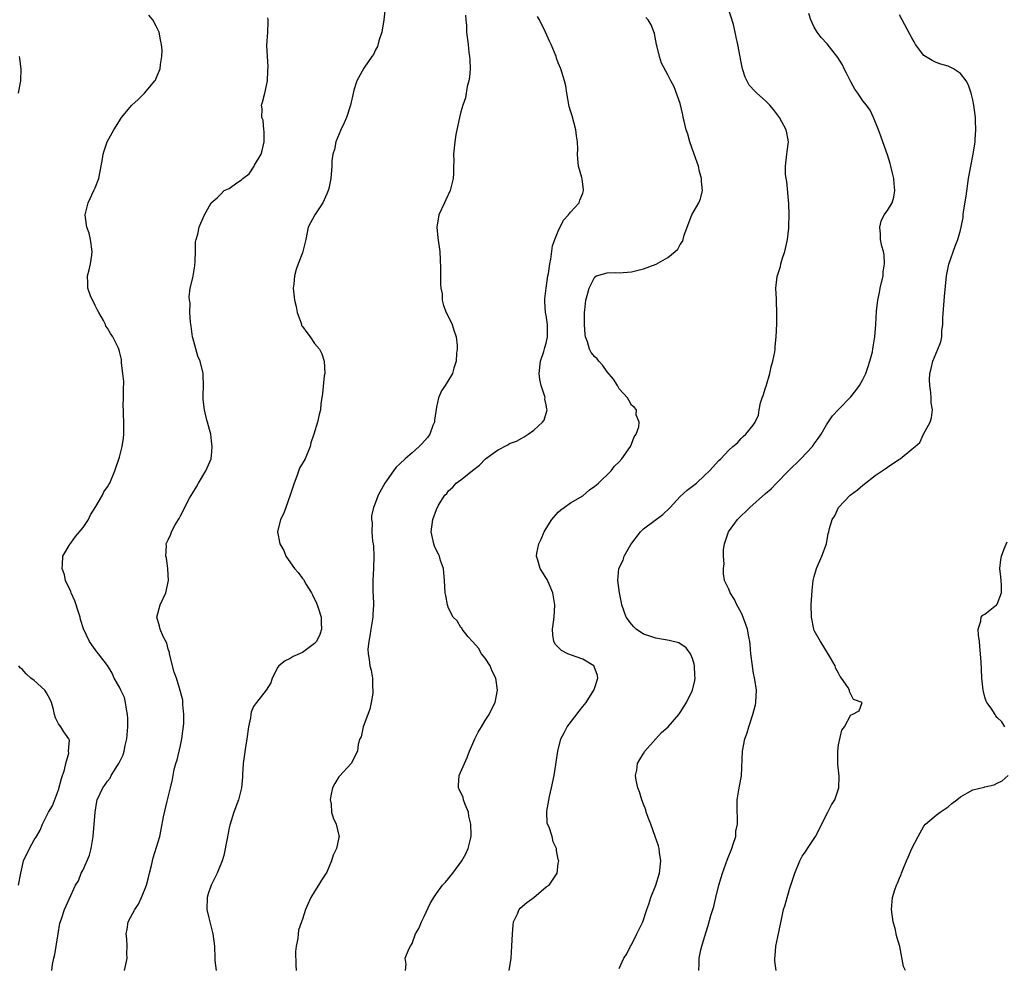
# Model space of a CAD drawing. Units: inches. Extents: x 2628000 to 2631000, y 1443000 to 1446000.
# Drawn here: x 2629623 to 2629784, y 1443156 to 1443311 of the extents above; entities that cross this region are included whole.
import ezdxf

# ---------------------------------------------------------------- set-up
doc = ezdxf.new("R2010")
doc.units = ezdxf.units.IN
doc.header["$MEASUREMENT"] = 0
doc.layers.add('LD26281443_2ft', color=237, linetype='Continuous')

msp = doc.modelspace()

# ---------------------------------------------------------------- linework, layer by layer
at = {"layer": 'LD26281443_2ft'}
for points, elevation in [([(2629682.53, 1443312.53), (2629682.38, 1443311), (2629682.04, 1443309), (2629681.57, 1443307.57), (2629681.34, 1443306.66), (2629681, 1443306.08), (2629680.65, 1443305.35), (2629680.39, 1443305), (2629679.11, 1443303.11), (2629677.93, 1443301), (2629677.47, 1443299.47), (2629677.28, 1443298.72), (2629677, 1443297.52), (2629676.9, 1443297), (2629676.25, 1443295), (2629675.87, 1443294.13), (2629675.32, 1443293), (2629674.47, 1443291), (2629674.25, 1443289.75), (2629674.02, 1443289), (2629673.86, 1443287.86), (2629673.83, 1443287), (2629673.66, 1443285), (2629673.36, 1443283.36), (2629673.26, 1443283), (2629673, 1443282.48), (2629672.35, 1443281), (2629671.02, 1443279), (2629669.94, 1443277), (2629669.57, 1443275), (2629669.1, 1443273), (2629669, 1443272.79), (2629668.33, 1443271), (2629667.96, 1443270.04), (2629667.71, 1443269), (2629667.62, 1443267.62), (2629667.51, 1443267), (2629667.52, 1443266.48), (2629667.73, 1443265), (2629667.98, 1443263.98), (2629668.17, 1443263), (2629668.78, 1443261.22), (2629668.87, 1443260.87), (2629669, 1443260.67), (2629669.71, 1443259.71), (2629670.27, 1443259), (2629671, 1443257.93), (2629671.8, 1443257), (2629672.19, 1443256.19), (2629672.55, 1443255), (2629672.66, 1443253), (2629672.59, 1443252.59), (2629672.3, 1443249.7), (2629672.18, 1443249), (2629672.04, 1443248.04), (2629671.95, 1443247), (2629671.74, 1443246.26), (2629671.47, 1443245), (2629670.87, 1443243), (2629670.39, 1443241.61), (2629670.28, 1443241), (2629669.44, 1443239), (2629668.55, 1443237.45), (2629668.11, 1443236.11), (2629667.65, 1443235), (2629667.02, 1443233), (2629666.28, 1443231), (2629665.96, 1443230.04), (2629665.42, 1443229), (2629664.94, 1443227), (2629665.29, 1443225), (2629665.93, 1443223.93), (2629666.29, 1443223), (2629667.73, 1443221), (2629668.32, 1443220.32), (2629669, 1443219.33), (2629669.16, 1443219.16), (2629669.64, 1443218.36), (2629670.51, 1443217), (2629670.65, 1443216.65), (2629671.3, 1443215.3), (2629671.42, 1443215), (2629671.65, 1443214.35), (2629672.06, 1443213), (2629672.07, 1443212.07), (2629672.16, 1443211), (2629671.85, 1443210.15), (2629671.31, 1443209), (2629671, 1443208.65), (2629669, 1443207.21), (2629667.47, 1443206.53), (2629667, 1443206.21), (2629666.15, 1443205.85), (2629665.12, 1443205), (2629665, 1443204.8), (2629664.06, 1443203), (2629663.81, 1443202.19), (2629663.08, 1443201), (2629661.46, 1443199), (2629661, 1443198.31), (2629660.62, 1443197.38), (2629660.54, 1443197), (2629660.46, 1443196.46), (2629660.14, 1443195), (2629659.87, 1443193), (2629659.66, 1443191.66), (2629659.28, 1443189), (2629659.19, 1443187.19), (2629659.19, 1443186.81), (2629659.03, 1443185), (2629658.5, 1443183), (2629657.76, 1443181), (2629657.12, 1443178.88), (2629657, 1443178.4), (2629656.65, 1443176.65), (2629656.12, 1443173.88), (2629655.83, 1443173), (2629655, 1443171), (2629654.01, 1443169), (2629653.56, 1443167.56), (2629653.36, 1443167), (2629653.34, 1443165), (2629653.63, 1443163.63), (2629654.08, 1443161.92), (2629654.3, 1443161), (2629654.56, 1443159), (2629654.66, 1443157), (2629654.66, 1443156.66), (2629654.88, 1443155)], 9736), ([(2629721, 1443155.32), (2629721.75, 1443157), (2629722.27, 1443157.73), (2629722.86, 1443159), (2629723, 1443159.21), (2629723.9, 1443161), (2629724.86, 1443163), (2629725.54, 1443165), (2629725.87, 1443165.87), (2629726.21, 1443167), (2629727, 1443169), (2629727.63, 1443171), (2629727.82, 1443173), (2629727.63, 1443174.37), (2629727.57, 1443175), (2629727.44, 1443175.44), (2629726.92, 1443177), (2629726.16, 1443179), (2629725.86, 1443179.86), (2629725.44, 1443181), (2629725.37, 1443181.37), (2629725, 1443182.3), (2629724.71, 1443183), (2629724.33, 1443184.33), (2629724.03, 1443185), (2629723.77, 1443186.23), (2629723.69, 1443187), (2629723.86, 1443187.86), (2629723.99, 1443189), (2629724.36, 1443189.64), (2629725, 1443190.61), (2629725.2, 1443191), (2629726.98, 1443193), (2629727.95, 1443194.05), (2629729.04, 1443195), (2629730.76, 1443197), (2629731, 1443197.35), (2629731.63, 1443198.37), (2629732.04, 1443199), (2629733.04, 1443201), (2629733.42, 1443202.58), (2629733.47, 1443203), (2629733.42, 1443203.42), (2629733.33, 1443205), (2629733.27, 1443205.27), (2629733, 1443206.19), (2629732.7, 1443207), (2629731.97, 1443207.97), (2629730.76, 1443208.76), (2629729.18, 1443209.18), (2629727, 1443209.54), (2629726.17, 1443209.83), (2629725, 1443210.2), (2629723.79, 1443211), (2629723.38, 1443211.38), (2629723, 1443211.82), (2629722.14, 1443213), (2629721.4, 1443215), (2629721.36, 1443215.36), (2629721.04, 1443217), (2629720.77, 1443219), (2629720.93, 1443221), (2629721.63, 1443222.37), (2629721.81, 1443223), (2629722.92, 1443224.92), (2629724.48, 1443227), (2629725, 1443227.5), (2629728.15, 1443229.85), (2629729.37, 1443231), (2629731, 1443232.77), (2629732.16, 1443233.84), (2629733.68, 1443235), (2629735, 1443236.22), (2629735.81, 1443237), (2629737.32, 1443238.68), (2629737.66, 1443239), (2629739, 1443240.39), (2629739.64, 1443241), (2629740.38, 1443241.62), (2629741, 1443242.34), (2629741.35, 1443242.65), (2629741.8, 1443243), (2629743, 1443244.49), (2629743.33, 1443245), (2629743.88, 1443246.12), (2629743.94, 1443247), (2629744.18, 1443248.18), (2629744.48, 1443249), (2629744.64, 1443249.36), (2629745, 1443250.61), (2629745.1, 1443250.9), (2629745.73, 1443253), (2629745.95, 1443254.05), (2629746.23, 1443255), (2629746.54, 1443256.54), (2629746.59, 1443257), (2629746.61, 1443257.39), (2629746.77, 1443259), (2629746.85, 1443261.15), (2629746.87, 1443263), (2629746.79, 1443264.79), (2629746.8, 1443265.2), (2629746.72, 1443267), (2629746.91, 1443268.91), (2629747, 1443269.23), (2629747.47, 1443270.53), (2629747.53, 1443271), (2629747.73, 1443271.73), (2629748.18, 1443273), (2629748.61, 1443275), (2629748.82, 1443276.82), (2629748.82, 1443277.18), (2629748.89, 1443279), (2629748.83, 1443280.83), (2629748.52, 1443284.52), (2629748.41, 1443285), (2629748.3, 1443285.7), (2629748.28, 1443287), (2629748.46, 1443288.46), (2629748.51, 1443289), (2629748.58, 1443289.42), (2629748.77, 1443291), (2629748.48, 1443292.48), (2629748.4, 1443293), (2629747.29, 1443295), (2629746.29, 1443296.29), (2629745.7, 1443297), (2629745, 1443297.75), (2629743.59, 1443299), (2629743.29, 1443299.29), (2629742.3, 1443300.3), (2629741.64, 1443301.64), (2629741.22, 1443303), (2629741, 1443304.06), (2629740.48, 1443307), (2629740.17, 1443308.17), (2629740.04, 1443309), (2629739.73, 1443310.27), (2629738.9, 1443313)], 9728), ([(2629627.89, 1443155), (2629628, 1443156), (2629628.19, 1443157), (2629628.36, 1443157.64), (2629628.58, 1443159), (2629628.93, 1443161), (2629629.21, 1443162.79), (2629629.46, 1443163.46), (2629629.99, 1443165), (2629630.73, 1443166.73), (2629631.77, 1443169), (2629632.26, 1443169.74), (2629632.71, 1443171), (2629633, 1443171.53), (2629634.09, 1443173.91), (2629634.33, 1443175), (2629634.65, 1443177), (2629634.98, 1443181), (2629635.28, 1443182.72), (2629635.35, 1443183), (2629636.25, 1443185), (2629636.59, 1443185.41), (2629637, 1443186.05), (2629637.44, 1443186.56), (2629637.64, 1443187), (2629638.66, 1443188.66), (2629638.9, 1443189), (2629639.6, 1443190.4), (2629639.74, 1443191), (2629639.92, 1443191.92), (2629640.2, 1443193), (2629640.35, 1443195), (2629640.36, 1443196.36), (2629640.32, 1443197), (2629640.12, 1443197.88), (2629639.99, 1443199), (2629639.79, 1443199.79), (2629639.21, 1443201), (2629639, 1443201.48), (2629638.14, 1443203), (2629637.81, 1443203.81), (2629637, 1443205.06), (2629635.53, 1443207), (2629635.29, 1443207.29), (2629634.46, 1443208.46), (2629634.04, 1443209), (2629633.07, 1443211.07), (2629632.61, 1443212.61), (2629632.54, 1443213), (2629632.33, 1443213.67), (2629631.66, 1443215.66), (2629631.07, 1443217), (2629631, 1443217.2), (2629630.14, 1443219), (2629629.94, 1443219.94), (2629629.56, 1443221), (2629629.63, 1443221.63), (2629629.67, 1443223), (2629630.87, 1443225), (2629631, 1443225.12), (2629631.79, 1443226.21), (2629633, 1443227.7), (2629633.88, 1443229), (2629634.25, 1443229.76), (2629635.13, 1443231.13), (2629636.19, 1443233), (2629636.43, 1443233.57), (2629637, 1443234.4), (2629637.22, 1443234.78), (2629637.38, 1443235), (2629638.24, 1443237), (2629639, 1443239.24), (2629639.44, 1443241), (2629639.65, 1443242.35), (2629639.72, 1443243), (2629639.69, 1443243.7), (2629639.71, 1443245), (2629639.67, 1443246.33), (2629639.62, 1443247), (2629639.6, 1443247.6), (2629639.63, 1443249), (2629639.63, 1443250.37), (2629639.68, 1443251.68), (2629639.56, 1443253), (2629639.33, 1443254.67), (2629639.33, 1443255), (2629639.3, 1443255.3), (2629639, 1443256.57), (2629638.87, 1443257), (2629638.76, 1443257.24), (2629637.9, 1443259), (2629637.53, 1443259.53), (2629637, 1443260.43), (2629636.77, 1443260.77), (2629636.68, 1443261), (2629636.34, 1443261.66), (2629635.58, 1443263), (2629635.39, 1443263.39), (2629635, 1443264.13), (2629634.25, 1443265.75), (2629633.78, 1443267), (2629633.79, 1443267.79), (2629633.72, 1443269), (2629634.02, 1443269.98), (2629634.25, 1443271), (2629634.43, 1443272.43), (2629634.53, 1443273), (2629634.22, 1443275), (2629633.99, 1443275.99), (2629633.65, 1443277), (2629633.4, 1443278.6), (2629633.36, 1443279), (2629633.82, 1443281), (2629634.79, 1443283), (2629635, 1443283.48), (2629635.58, 1443285), (2629636.21, 1443288.21), (2629636.31, 1443289), (2629636.47, 1443289.53), (2629636.99, 1443291), (2629638.08, 1443293), (2629639, 1443294.44), (2629639.33, 1443295), (2629641.02, 1443297), (2629642.04, 1443297.96), (2629643.11, 1443299), (2629644.81, 1443301), (2629644.88, 1443301.12), (2629645, 1443301.45), (2629645.69, 1443303), (2629645.72, 1443303.72), (2629645.93, 1443305), (2629645.97, 1443306.03), (2629645.9, 1443307), (2629645.74, 1443307.74), (2629645.52, 1443309), (2629645.35, 1443309.35), (2629645, 1443309.98), (2629644.48, 1443311), (2629643.8, 1443311.8)], 9740), ([(2629639.81, 1443155), (2629640.01, 1443156.01), (2629640.23, 1443157), (2629640.21, 1443157.79), (2629640.26, 1443159), (2629640.18, 1443160.18), (2629640.07, 1443161), (2629640.23, 1443161.77), (2629640.43, 1443163), (2629641.48, 1443165), (2629642.09, 1443165.91), (2629642.59, 1443167), (2629643.42, 1443169), (2629643.76, 1443170.24), (2629643.93, 1443171), (2629644.23, 1443172.23), (2629644.51, 1443173.49), (2629645.59, 1443177), (2629645.85, 1443178.15), (2629646.23, 1443180.23), (2629646.8, 1443182.8), (2629647.34, 1443185), (2629647.66, 1443186.34), (2629647.97, 1443187.97), (2629648.23, 1443189), (2629648.43, 1443189.57), (2629649, 1443191.94), (2629649.23, 1443193), (2629649.55, 1443195.55), (2629649.55, 1443197), (2629649.36, 1443198.64), (2629649.38, 1443199), (2629649.37, 1443199.37), (2629648.96, 1443200.96), (2629648.32, 1443203), (2629647.95, 1443203.95), (2629647.21, 1443207), (2629647.18, 1443207.18), (2629647, 1443207.73), (2629646.73, 1443208.73), (2629646.18, 1443209.82), (2629645.65, 1443211), (2629645.53, 1443211.53), (2629645.12, 1443213), (2629645.64, 1443215), (2629646.57, 1443217), (2629647.01, 1443219), (2629646.92, 1443220.92), (2629646.72, 1443222.72), (2629646.61, 1443223), (2629646.7, 1443224.7), (2629646.64, 1443225), (2629646.77, 1443225.23), (2629647, 1443225.69), (2629647.41, 1443226.59), (2629647.55, 1443227), (2629648.14, 1443228.14), (2629648.65, 1443229), (2629648.8, 1443229.2), (2629649, 1443229.63), (2629650.5, 1443232.5), (2629651, 1443233.37), (2629651.63, 1443234.37), (2629651.94, 1443235), (2629653.17, 1443237), (2629654.01, 1443239), (2629654.14, 1443240.14), (2629654.21, 1443241), (2629654.06, 1443241.94), (2629653.97, 1443243), (2629653.78, 1443243.78), (2629653.45, 1443245), (2629653.33, 1443245.33), (2629652.93, 1443247), (2629652.73, 1443248.73), (2629652.71, 1443249.29), (2629652.76, 1443251), (2629652.73, 1443252.73), (2629652.7, 1443253), (2629652.2, 1443255), (2629651.85, 1443255.85), (2629651, 1443258.84), (2629650.96, 1443259), (2629650.73, 1443260.73), (2629650.62, 1443261.38), (2629650.54, 1443263), (2629650.56, 1443264.56), (2629650.45, 1443265), (2629650.42, 1443265.57), (2629650.6, 1443267), (2629651, 1443268.66), (2629651.07, 1443269), (2629651.33, 1443270.67), (2629651.42, 1443271.42), (2629651.45, 1443273), (2629651.45, 1443274.55), (2629651.55, 1443275), (2629651.84, 1443275.84), (2629652.07, 1443277), (2629652.34, 1443277.66), (2629652.96, 1443279), (2629654.01, 1443281), (2629655, 1443281.83), (2629655.6, 1443282.4), (2629656.19, 1443283), (2629657, 1443283.37), (2629658.27, 1443284.27), (2629659, 1443284.75), (2629659.24, 1443285), (2629660.25, 1443285.75), (2629661.09, 1443287), (2629661.16, 1443287.16), (2629662.24, 1443289), (2629662.4, 1443289.6), (2629662.72, 1443291), (2629662.74, 1443292.74), (2629662.69, 1443293), (2629662.56, 1443294.56), (2629662.35, 1443295), (2629662.41, 1443296.41), (2629662.31, 1443297), (2629662.48, 1443297.52), (2629662.82, 1443299), (2629663.26, 1443301), (2629663.35, 1443302.65), (2629663.36, 1443303.36), (2629663.25, 1443305), (2629663.19, 1443306.81), (2629663.31, 1443309), (2629663.37, 1443310.63), (2629663.4, 1443311), (2629663.35, 1443311.35)], 9738), ([(2629695.79, 1443311.79), (2629695.81, 1443311), (2629695.93, 1443310.07), (2629695.95, 1443309), (2629696.2, 1443307), (2629696.32, 1443305.68), (2629696.44, 1443305), (2629696.48, 1443304.48), (2629696.52, 1443303), (2629696.41, 1443301.59), (2629696.33, 1443301), (2629696.06, 1443300.06), (2629695.89, 1443299), (2629695.78, 1443298.22), (2629695.32, 1443297), (2629695, 1443295.94), (2629694.78, 1443295), (2629694.2, 1443292.2), (2629694.01, 1443291), (2629693.81, 1443289), (2629693.85, 1443287.85), (2629693.81, 1443287), (2629693.81, 1443285.81), (2629693.73, 1443285), (2629693.26, 1443283), (2629692.53, 1443281.47), (2629692.35, 1443281), (2629691.42, 1443279), (2629691.04, 1443277), (2629691.23, 1443275.23), (2629691.55, 1443273), (2629691.62, 1443271.62), (2629691.67, 1443270.33), (2629691.67, 1443269), (2629691.64, 1443267.64), (2629691.74, 1443267), (2629691.92, 1443266.08), (2629691.94, 1443265), (2629692.14, 1443264.14), (2629692.61, 1443263), (2629693, 1443262.28), (2629693.58, 1443261), (2629693.91, 1443259.91), (2629694.24, 1443259), (2629694.41, 1443257.59), (2629694.42, 1443257), (2629694.32, 1443256.32), (2629694.22, 1443255), (2629693.84, 1443253.84), (2629693.63, 1443253), (2629692.45, 1443251), (2629691.85, 1443250.15), (2629691.36, 1443249), (2629691, 1443247.43), (2629690.7, 1443245.3), (2629690.67, 1443245), (2629690.43, 1443244.43), (2629689.89, 1443243), (2629689.52, 1443242.48), (2629688.58, 1443241.42), (2629688.15, 1443241), (2629687, 1443239.98), (2629685.85, 1443239), (2629685, 1443238.15), (2629684.4, 1443237.6), (2629683.93, 1443237), (2629682.51, 1443235), (2629681.42, 1443233), (2629681, 1443231.8), (2629680.66, 1443231), (2629680.37, 1443229.63), (2629680.37, 1443229), (2629680.47, 1443228.47), (2629680.4, 1443227), (2629680.51, 1443225.49), (2629680.6, 1443225), (2629680.65, 1443224.65), (2629680.74, 1443223), (2629680.66, 1443221), (2629680.55, 1443219), (2629680.57, 1443217.43), (2629680.58, 1443217), (2629680.62, 1443216.62), (2629680.65, 1443215), (2629680.55, 1443213.45), (2629680.55, 1443213), (2629680.23, 1443211), (2629680.08, 1443209.92), (2629679.88, 1443209), (2629679.75, 1443207.75), (2629679.77, 1443207), (2629679.97, 1443206.03), (2629680.09, 1443205), (2629680.28, 1443204.28), (2629680.51, 1443203), (2629680.51, 1443201.49), (2629680.59, 1443201), (2629680.54, 1443200.54), (2629680.31, 1443199), (2629680.09, 1443197.91), (2629678.96, 1443195), (2629678.65, 1443193.35), (2629678.42, 1443193), (2629678.16, 1443192.16), (2629678.05, 1443191), (2629677.03, 1443189), (2629675.1, 1443186.9), (2629675, 1443186.76), (2629674.33, 1443185.67), (2629673.97, 1443185), (2629673.68, 1443183.68), (2629673.55, 1443183), (2629673.7, 1443182.3), (2629673.8, 1443181), (2629674.04, 1443180.04), (2629674.57, 1443179), (2629675, 1443177.15), (2629675.03, 1443177), (2629675, 1443176.84), (2629674.58, 1443175), (2629674.05, 1443173.95), (2629673.77, 1443173), (2629673, 1443171.16), (2629672.92, 1443171), (2629672.16, 1443169.84), (2629671.63, 1443169), (2629671, 1443167.95), (2629670.39, 1443167), (2629669.51, 1443165), (2629669, 1443163.43), (2629668.88, 1443163), (2629668.39, 1443161.61), (2629668.3, 1443161), (2629668.25, 1443160.25), (2629667.96, 1443159), (2629667.89, 1443158.11), (2629667.91, 1443155.91), (2629667.98, 1443155)], 9734), ([(2629685.9, 1443155), (2629686.02, 1443156.02), (2629685.89, 1443157), (2629686.48, 1443158.48), (2629686.72, 1443159), (2629687, 1443159.45), (2629687.57, 1443161), (2629688.09, 1443161.91), (2629688.54, 1443163), (2629689, 1443163.88), (2629689.99, 1443166.01), (2629690.56, 1443167), (2629691, 1443167.63), (2629692.02, 1443169), (2629692.48, 1443169.52), (2629693.71, 1443171), (2629695.19, 1443173), (2629695.83, 1443174.17), (2629696.22, 1443175), (2629696.57, 1443176.57), (2629696.69, 1443177), (2629696.71, 1443177.29), (2629696.65, 1443179), (2629696.33, 1443180.33), (2629696.24, 1443181), (2629695.74, 1443182.27), (2629695.46, 1443183), (2629695.37, 1443183.37), (2629694.75, 1443184.75), (2629694.63, 1443185), (2629694.63, 1443185.37), (2629694.71, 1443187), (2629696.03, 1443189.97), (2629696.45, 1443191), (2629697.29, 1443193), (2629697.86, 1443194.14), (2629698.39, 1443195), (2629699, 1443196.02), (2629699.65, 1443197), (2629700.08, 1443197.92), (2629700.66, 1443199), (2629701.04, 1443201), (2629700.74, 1443203), (2629700.12, 1443204.12), (2629699.83, 1443205), (2629699, 1443206.27), (2629698.42, 1443207), (2629697.9, 1443207.9), (2629696.96, 1443208.96), (2629696.9, 1443209), (2629696.23, 1443209.77), (2629695.25, 1443211), (2629695.17, 1443211.17), (2629695, 1443211.32), (2629694.41, 1443212.41), (2629693.77, 1443213), (2629693, 1443214.45), (2629692.79, 1443215), (2629692.56, 1443216.55), (2629692.46, 1443217), (2629692.34, 1443219), (2629692.24, 1443220.24), (2629692.15, 1443221), (2629691.69, 1443222.31), (2629691.48, 1443223), (2629691.32, 1443223.32), (2629691, 1443223.91), (2629690.66, 1443224.66), (2629690.55, 1443225), (2629690.46, 1443225.54), (2629690.14, 1443227), (2629690.4, 1443229), (2629691, 1443230.68), (2629691.36, 1443231.36), (2629692.39, 1443233), (2629692.7, 1443233.3), (2629693, 1443233.75), (2629693.67, 1443234.33), (2629694.23, 1443235), (2629695, 1443235.53), (2629696.84, 1443237), (2629696.94, 1443237.06), (2629698.07, 1443237.93), (2629699.05, 1443239), (2629701, 1443240.41), (2629702.71, 1443241.29), (2629703, 1443241.47), (2629704.12, 1443241.88), (2629705, 1443242.38), (2629705.42, 1443242.58), (2629706.06, 1443243), (2629707, 1443243.66), (2629708.41, 1443245), (2629708.67, 1443245.33), (2629709.18, 1443247), (2629709.12, 1443247.12), (2629709, 1443247.84), (2629708.79, 1443248.79), (2629708.82, 1443249), (2629708.78, 1443249.22), (2629708.21, 1443251), (2629707.99, 1443251.99), (2629707.88, 1443253), (2629708.06, 1443255), (2629708.6, 1443256.6), (2629708.77, 1443257.23), (2629709, 1443257.98), (2629709.25, 1443259), (2629709.24, 1443261), (2629709, 1443262.56), (2629708.91, 1443263), (2629708.79, 1443264.79), (2629708.77, 1443265), (2629708.78, 1443265.22), (2629709.02, 1443267), (2629709.3, 1443269), (2629709.37, 1443269.37), (2629709.59, 1443271), (2629709.75, 1443271.75), (2629710.06, 1443273.94), (2629710.44, 1443275), (2629711, 1443276.33), (2629711.85, 1443278.15), (2629712.68, 1443279), (2629713, 1443279.45), (2629714.43, 1443281), (2629714.56, 1443281.44), (2629715, 1443282.6), (2629715.14, 1443283), (2629715.14, 1443283.14), (2629714.92, 1443284.92), (2629714.84, 1443285.16), (2629714.32, 1443287), (2629714.19, 1443288.19), (2629714.15, 1443289), (2629714.21, 1443289.79), (2629714.15, 1443291), (2629713.97, 1443291.97), (2629713.9, 1443293), (2629713.27, 1443295.27), (2629713, 1443296.08), (2629712.8, 1443296.8), (2629712.39, 1443299), (2629712.21, 1443300.21), (2629712.03, 1443301), (2629711.42, 1443303), (2629711, 1443303.96), (2629710.72, 1443304.72), (2629710.64, 1443305), (2629709.83, 1443307), (2629709.55, 1443307.55), (2629708.9, 1443309), (2629707.93, 1443311), (2629707.59, 1443311.59)], 9732), ([(2629702.93, 1443155), (2629703.25, 1443157), (2629703.37, 1443159), (2629703.47, 1443161), (2629703.58, 1443162.42), (2629703.67, 1443163), (2629704.28, 1443164.28), (2629704.55, 1443165), (2629704.76, 1443165.24), (2629705.82, 1443166.18), (2629707.01, 1443167), (2629709, 1443168.72), (2629709.49, 1443169), (2629710.48, 1443170.48), (2629710.81, 1443171), (2629711, 1443172.55), (2629711.09, 1443173), (2629711, 1443173.23), (2629710.68, 1443174.68), (2629710.7, 1443175), (2629710.14, 1443176.14), (2629709.98, 1443177), (2629709.5, 1443178.5), (2629709.25, 1443179), (2629709.18, 1443179.18), (2629709.12, 1443181), (2629709.13, 1443181.13), (2629709.55, 1443183.55), (2629709.9, 1443185), (2629710.32, 1443187), (2629710.93, 1443191), (2629711.43, 1443193), (2629711.98, 1443194.02), (2629712.47, 1443195), (2629714.41, 1443197.59), (2629715, 1443198.32), (2629715.32, 1443198.68), (2629715.56, 1443199), (2629716.85, 1443201), (2629716.88, 1443201.12), (2629717, 1443201.45), (2629717.49, 1443203), (2629717.41, 1443203.41), (2629716.89, 1443204.89), (2629716.82, 1443205), (2629715, 1443206.12), (2629713, 1443206.83), (2629712.56, 1443207), (2629711.5, 1443207.5), (2629711, 1443208.06), (2629710.53, 1443208.53), (2629710.29, 1443209), (2629710.09, 1443210.09), (2629710.06, 1443211), (2629710.19, 1443212.19), (2629710.31, 1443213), (2629710.44, 1443215), (2629710.1, 1443217), (2629709.15, 1443219.15), (2629709, 1443219.41), (2629708.38, 1443220.38), (2629708.01, 1443221), (2629707.64, 1443222.36), (2629707.44, 1443223), (2629707.5, 1443223.5), (2629707.78, 1443225), (2629708.19, 1443225.81), (2629708.68, 1443227), (2629709, 1443227.54), (2629709.95, 1443229), (2629711, 1443230.25), (2629711.4, 1443230.6), (2629711.94, 1443231), (2629713, 1443231.73), (2629715, 1443232.92), (2629716.13, 1443233.87), (2629717, 1443234.49), (2629717.27, 1443234.73), (2629717.61, 1443235), (2629719.67, 1443237), (2629720.22, 1443237.78), (2629721, 1443238.48), (2629721.44, 1443239), (2629722.85, 1443241), (2629722.88, 1443241.12), (2629723, 1443241.38), (2629723.43, 1443242.57), (2629723.76, 1443243), (2629724.24, 1443244.24), (2629724.26, 1443245), (2629723.79, 1443246.21), (2629723.81, 1443247), (2629723.44, 1443247.44), (2629723, 1443247.8), (2629722.6, 1443248.6), (2629722.34, 1443249), (2629721, 1443250.48), (2629720.73, 1443251), (2629720.04, 1443252.04), (2629719, 1443253.26), (2629718.3, 1443254.3), (2629717.63, 1443255), (2629717.38, 1443255.38), (2629717, 1443255.72), (2629716.42, 1443256.42), (2629716.12, 1443257), (2629715.8, 1443258.2), (2629715.47, 1443259), (2629715.39, 1443259.39), (2629715.3, 1443261), (2629715.32, 1443263), (2629715.38, 1443263.38), (2629715.53, 1443265), (2629715.83, 1443266.17), (2629716.08, 1443267), (2629717, 1443268.86), (2629717.26, 1443269), (2629719, 1443269.52), (2629720.46, 1443269.54), (2629721, 1443269.51), (2629723, 1443269.66), (2629725, 1443270.15), (2629727.06, 1443270.94), (2629729, 1443272), (2629730.19, 1443273), (2629730.59, 1443273.41), (2629731, 1443274.18), (2629731.36, 1443274.64), (2629731.5, 1443275), (2629731.68, 1443275.68), (2629732.94, 1443279), (2629734.08, 1443281), (2629734.36, 1443281.64), (2629734.65, 1443283), (2629734.49, 1443284.49), (2629734.52, 1443285), (2629734.15, 1443286.15), (2629734, 1443287), (2629733.3, 1443289), (2629732.58, 1443291), (2629732.25, 1443292.25), (2629731.99, 1443293), (2629731.63, 1443294.37), (2629731.51, 1443295), (2629731.45, 1443295.45), (2629731, 1443297.28), (2629730.01, 1443300.01), (2629729.49, 1443301), (2629729, 1443302.02), (2629727.91, 1443303.91), (2629727.6, 1443305), (2629727.19, 1443306.81), (2629727.13, 1443307), (2629726.81, 1443308.81), (2629726.23, 1443310.23), (2629725.76, 1443311), (2629725.39, 1443311.39)], 9730), ([(2629734.04, 1443155), (2629734.11, 1443156.11), (2629734.09, 1443157), (2629734.41, 1443158.41), (2629734.53, 1443159), (2629735, 1443160.46), (2629735.6, 1443162.4), (2629736.04, 1443164.04), (2629736.51, 1443165.49), (2629736.84, 1443167), (2629737.35, 1443169), (2629737.72, 1443170.28), (2629737.92, 1443171), (2629738.75, 1443173.25), (2629739.47, 1443175), (2629739.71, 1443175.71), (2629740.11, 1443177), (2629740.15, 1443177.85), (2629740.38, 1443179), (2629740.41, 1443180.41), (2629740.35, 1443181), (2629740.34, 1443181.66), (2629740.37, 1443183), (2629740.63, 1443184.63), (2629740.76, 1443185.24), (2629741.04, 1443186.96), (2629741.21, 1443191), (2629741.61, 1443193), (2629741.99, 1443194.01), (2629742.26, 1443195), (2629742.94, 1443197), (2629743.37, 1443198.63), (2629743.44, 1443199), (2629743.52, 1443201), (2629743.24, 1443202.76), (2629743, 1443204.07), (2629742.85, 1443205), (2629742.61, 1443207), (2629742.48, 1443208.48), (2629742.42, 1443209), (2629742.26, 1443209.74), (2629742.03, 1443211), (2629741.79, 1443211.79), (2629741.24, 1443213.24), (2629741, 1443213.76), (2629740.31, 1443215), (2629739.89, 1443215.89), (2629739.19, 1443217), (2629739, 1443217.6), (2629738.3, 1443219), (2629738.1, 1443220.1), (2629738.12, 1443221), (2629738.23, 1443221.77), (2629738.1, 1443223), (2629738.11, 1443224.11), (2629738.25, 1443225), (2629738.46, 1443225.54), (2629738.95, 1443227), (2629740.42, 1443229), (2629742.42, 1443231), (2629745, 1443233.27), (2629745.93, 1443234.07), (2629746.79, 1443235), (2629748.75, 1443237), (2629750.79, 1443239), (2629752.72, 1443241), (2629753, 1443241.42), (2629753.67, 1443242.33), (2629754.11, 1443243), (2629755, 1443244.53), (2629755.98, 1443246.02), (2629757, 1443247.05), (2629759, 1443249.15), (2629759.82, 1443250.18), (2629760.43, 1443251), (2629761, 1443251.98), (2629761.49, 1443253), (2629761.85, 1443254.15), (2629762.15, 1443255), (2629762.54, 1443256.54), (2629762.62, 1443257), (2629762.65, 1443257.35), (2629762.93, 1443259), (2629763.09, 1443261), (2629763.21, 1443263.21), (2629763.41, 1443265), (2629763.73, 1443266.27), (2629763.84, 1443267), (2629764.3, 1443269), (2629764.33, 1443269.67), (2629764.55, 1443271), (2629764.46, 1443272.46), (2629764.34, 1443273), (2629764.09, 1443273.9), (2629763.87, 1443275), (2629763.87, 1443275.87), (2629763.74, 1443277), (2629764, 1443278), (2629764.5, 1443279), (2629765, 1443279.71), (2629765.77, 1443281), (2629766.07, 1443281.93), (2629766.24, 1443283), (2629766.11, 1443284.11), (2629766.05, 1443285), (2629765.86, 1443285.86), (2629765.55, 1443287), (2629765.46, 1443287.46), (2629765, 1443288.86), (2629764.26, 1443291), (2629763.93, 1443291.93), (2629763.54, 1443293), (2629762.74, 1443295), (2629762.19, 1443296.19), (2629761.59, 1443297), (2629761, 1443297.73), (2629760.14, 1443299), (2629759.66, 1443299.66), (2629759, 1443300.83), (2629758.3, 1443302.3), (2629757.93, 1443303), (2629757.63, 1443303.63), (2629756.87, 1443304.87), (2629755.11, 1443307.11), (2629754.15, 1443308.15), (2629753.5, 1443309), (2629753, 1443309.84), (2629752.45, 1443311), (2629752.09, 1443312.09)], 9726), ([(2629746.74, 1443155), (2629746.55, 1443156.55), (2629746.52, 1443157), (2629746.57, 1443157.43), (2629746.7, 1443159), (2629747, 1443160.53), (2629747.67, 1443163.67), (2629747.98, 1443165), (2629748.24, 1443165.76), (2629748.54, 1443167), (2629749, 1443168.54), (2629749.81, 1443171), (2629750.61, 1443173), (2629751, 1443173.74), (2629751.55, 1443174.45), (2629751.92, 1443175), (2629753.19, 1443177), (2629754.25, 1443179), (2629755, 1443180.63), (2629755.24, 1443181), (2629755.82, 1443182.18), (2629756.4, 1443183), (2629757.03, 1443185), (2629757.11, 1443186.89), (2629756.88, 1443188.88), (2629756.88, 1443189.12), (2629756.85, 1443191), (2629757, 1443192.06), (2629757.55, 1443194.45), (2629757.96, 1443195), (2629759, 1443196.96), (2629759.2, 1443197), (2629760.4, 1443197.6), (2629760.87, 1443199), (2629759.46, 1443199.46), (2629758.78, 1443200.78), (2629758.76, 1443201), (2629758.52, 1443201.48), (2629757.5, 1443203), (2629757.26, 1443203.26), (2629757, 1443203.79), (2629756.57, 1443204.57), (2629756.41, 1443205), (2629755.67, 1443206.33), (2629754.42, 1443208.42), (2629754.01, 1443209), (2629753, 1443210.78), (2629752.92, 1443211), (2629752.53, 1443213), (2629752.49, 1443215), (2629752.64, 1443217.36), (2629752.83, 1443219), (2629753, 1443219.69), (2629753.35, 1443221), (2629754.26, 1443223), (2629754.99, 1443225.01), (2629755.3, 1443226.7), (2629755.38, 1443227), (2629755.52, 1443227.52), (2629755.96, 1443229), (2629756.36, 1443229.63), (2629756.98, 1443231), (2629758.89, 1443233), (2629760.11, 1443233.89), (2629761, 1443234.67), (2629761.2, 1443234.8), (2629763, 1443236.24), (2629764.65, 1443237.35), (2629765, 1443237.62), (2629766.86, 1443238.86), (2629767.11, 1443239), (2629769, 1443240.56), (2629769.56, 1443241), (2629770.34, 1443241.66), (2629770.95, 1443243), (2629772.02, 1443245), (2629772.27, 1443245.73), (2629772.39, 1443247), (2629772.19, 1443248.19), (2629772.21, 1443249), (2629772.13, 1443249.87), (2629771.95, 1443251), (2629771.94, 1443251.94), (2629771.98, 1443253), (2629772.21, 1443253.79), (2629772.47, 1443255), (2629773, 1443256.34), (2629773.3, 1443257), (2629773.8, 1443258.2), (2629773.93, 1443259), (2629773.96, 1443259.96), (2629774.11, 1443261), (2629774.11, 1443262.11), (2629774.38, 1443265.62), (2629774.7, 1443269), (2629775.09, 1443270.91), (2629776.11, 1443273.89), (2629776.58, 1443275), (2629777, 1443276.48), (2629777.13, 1443277), (2629777.43, 1443278.57), (2629777.45, 1443279), (2629777.5, 1443279.5), (2629777.91, 1443282.09), (2629778.34, 1443285), (2629778.68, 1443287), (2629779.07, 1443289), (2629779.35, 1443290.65), (2629779.39, 1443291), (2629779.4, 1443291.4), (2629779.52, 1443293), (2629779.48, 1443294.52), (2629779.44, 1443295), (2629779.18, 1443297), (2629779, 1443297.92), (2629778.74, 1443299), (2629778.29, 1443300.29), (2629777.95, 1443301), (2629777, 1443302.22), (2629775.84, 1443303), (2629775.28, 1443303.28), (2629775, 1443303.43), (2629773.77, 1443303.77), (2629773, 1443304.05), (2629772.34, 1443304.34), (2629771.27, 1443305), (2629771, 1443305.19), (2629769.6, 1443307), (2629769.4, 1443307.4), (2629769, 1443308.08), (2629768.68, 1443308.68), (2629767.41, 1443311), (2629767, 1443311.86)], 9724), ([(2629622.43, 1443299), (2629622.73, 1443300.73), (2629622.81, 1443301), (2629622.86, 1443303), (2629622.66, 1443304.66), (2629622.59, 1443305)], 9742), ([(2629784.29, 1443195), (2629783.8, 1443195.8), (2629783, 1443196.52), (2629782.82, 1443196.82), (2629782.67, 1443197), (2629782.04, 1443198.04), (2629781.34, 1443199), (2629781.23, 1443199.23), (2629781, 1443199.87), (2629780.78, 1443200.78), (2629780.71, 1443201), (2629780.52, 1443203), (2629780.44, 1443204.44), (2629780.4, 1443205.6), (2629780.31, 1443207), (2629780.2, 1443208.2), (2629780.11, 1443209), (2629779.94, 1443210.06), (2629779.9, 1443211), (2629780.36, 1443212.36), (2629780.41, 1443213), (2629780.68, 1443213.32), (2629781, 1443213.51), (2629782.91, 1443215), (2629783, 1443215.11), (2629783.74, 1443217), (2629783.75, 1443218.25), (2629783.66, 1443219), (2629783.63, 1443219.62), (2629783.48, 1443221), (2629783.62, 1443222.38), (2629783.73, 1443223), (2629784.18, 1443224.18), (2629784.65, 1443225.35)], 9722), ([(2629622.43, 1443169), (2629622.78, 1443171), (2629623, 1443171.98), (2629623.26, 1443173), (2629624.23, 1443175), (2629625, 1443176.45), (2629625.36, 1443177), (2629625.97, 1443178.03), (2629626.33, 1443179), (2629627.33, 1443181), (2629627.98, 1443182.02), (2629629, 1443184.68), (2629629.48, 1443186.52), (2629629.96, 1443187.96), (2629630.16, 1443189), (2629630.65, 1443190.65), (2629630.64, 1443191), (2629630.78, 1443192.78), (2629630.66, 1443193), (2629629.85, 1443194.15), (2629629.36, 1443195), (2629629, 1443195.49), (2629628.49, 1443196.49), (2629628.33, 1443197), (2629628.17, 1443197.83), (2629627.85, 1443199), (2629627.58, 1443199.58), (2629627, 1443200.55), (2629626.84, 1443200.84), (2629626.73, 1443201), (2629625, 1443202.57), (2629624.45, 1443203), (2629623.69, 1443203.69), (2629623, 1443204.43), (2629622.69, 1443204.69), (2629622.45, 1443205)], 9742), ([(2629767.97, 1443155), (2629767.65, 1443155.65), (2629767.05, 1443158.95), (2629766.55, 1443160.55), (2629766.47, 1443161), (2629766.32, 1443161.68), (2629765.96, 1443163), (2629765.67, 1443165), (2629765.86, 1443167), (2629766.25, 1443168.25), (2629766.51, 1443169), (2629766.67, 1443169.33), (2629767, 1443170.18), (2629767.24, 1443170.76), (2629767.32, 1443171), (2629767.53, 1443171.53), (2629768.14, 1443173), (2629768.42, 1443173.58), (2629769, 1443175.02), (2629770.04, 1443177), (2629771, 1443178.69), (2629771.26, 1443179), (2629773, 1443180.52), (2629773.69, 1443181), (2629775, 1443181.86), (2629775.6, 1443182.4), (2629776.41, 1443183), (2629777, 1443183.49), (2629778.15, 1443184.15), (2629779, 1443184.68), (2629780.89, 1443185.11), (2629781, 1443185.16), (2629782.53, 1443185.47), (2629783, 1443185.74), (2629783.85, 1443186.15), (2629784.81, 1443187)], 9722)]:
    msp.add_lwpolyline(points, dxfattribs=dict(at, elevation=elevation))

doc.saveas('drawing.dxf')
